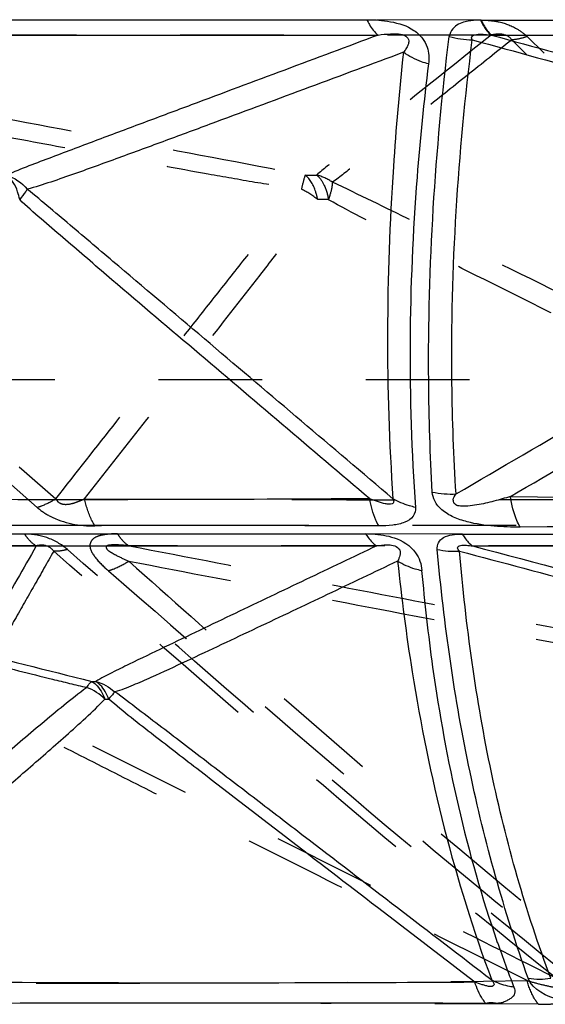
# Model space of a CAD drawing. Units: millimetres. Extents: x 2088 to 2980, y -3049 to -2384.
# Drawn here: x 2220 to 2232, y -2982 to -2960 of the extents above; entities that cross this region are included whole.
import ezdxf

# ---------------------------------------------------------------- set-up
doc = ezdxf.new("R2010")
doc.units = ezdxf.units.MM
doc.header["$LTSCALE"] = 23.1
doc.linetypes.add('HIDDEN', pattern=[0.2, 0.1, -0.1])
doc.layers.get('0').update_dxf_attribs({"linetype": 'CONTINUOUS'})
for name, color, linetype in [('02___PRT_ALL_AXES', 7, 'CONTINUOUS'), ('06___PRT_ALL_SURFS', 7, 'CONTINUOUS'), ('DEFAULT_2', 8, 'HIDDEN')]:
    doc.layers.add(name, color=color, linetype=linetype)

msp = doc.modelspace()

# ---------------------------------------------------------------- linework, layer by layer
at = {"color": 0, "linetype": 'Continuous'}
for p, q in [((2207.48079, -2960.32582), (2228.04494, -2960.31837)), ((2230.59389, -2960.32582), (2252.9527, -2960.31837)), ((2209.62041, -2971.77542), (2228.01944, -2971.7683)), ((2230.1733, -2971.77542), (2250.38568, -2971.77027))]:
    msp.add_line(p, q, dxfattribs=at)
for centre, radius, start, end in [((2230.43803, -2958.62614), 2.13848, 254.845711, 268.801716), ((2222.09045, -4641.00489), 1669.42398, 89.78652694, 90.38975865), ((2243.90894, -4973.9358), 2002.35496, 89.80447569, 90.35621545), ((2259.10869, -2971.13222), 29.78992, 199.08021, 201.124879), ((2225.10697, -4859.58969), 1877.36754, 89.82946741, 90.29825271)]:
    msp.add_arc(centre, radius, start, end, dxfattribs=at)
for points, knots in [([(2228.04494, -2960.31837), (2228.22031, -2960.31575), (2228.58131, -2960.34172), (2229.02424, -2960.47591), (2229.28787, -2960.71223), (2229.423, -2960.96896), (2229.43598, -2961.17745), (2229.41691, -2961.30125)], [0, 0, 0, 0, 0.27095178, 0.55897272, 0.6926813, 0.80649535, 1, 1, 1, 1]), ([(2228.04494, -2960.31837), (2228.06168, -2960.35486), (2228.12593, -2960.48046), (2228.21399, -2960.59767), (2228.29459, -2960.65911)], [0, 0, 0, 0, 0.28376611, 1, 1, 1, 1]), ([(2230.35922, -2960.33756), (2230.31804, -2960.34247), (2230.17335, -2960.3671), (2230.02979, -2960.43713), (2229.95984, -2960.51696)], [0, 0, 0, 0, 0.28091168, 1, 1, 1, 1]), ([(2230.59389, -2960.32582), (2230.6093, -2960.36113), (2230.66833, -2960.48274), (2230.74875, -2960.59732), (2230.82323, -2960.65952)], [0, 0, 0, 0, 0.2841921, 1, 1, 1, 1]), ([(2229.50185, -2970.83844), (2229.4553, -2970.01465), (2229.34767, -2966.62778), (2229.56431, -2963.23334), (2229.8791, -2960.69012)], [0, 0, 0, 0, 0.24355613, 1, 1, 1, 1]), ([(2229.41691, -2961.30125), (2229.36543, -2961.28706), (2229.16935, -2961.22449), (2228.98249, -2961.13053), (2228.85812, -2961.04238)], [0, 0, 0, 0, 0.25942301, 1, 1, 1, 1]), ([(2229.41689, -2961.30124), (2229.31271, -2962.1392), (2228.97966, -2965.41948), (2228.94975, -2968.7333), (2229.12728, -2971.17954)], [0, 0, 0, 0, 0.25610744, 1, 1, 1, 1]), ([(2231.46011, -2971.61954), (2231.26728, -2971.62176), (2230.87064, -2971.6076), (2230.36957, -2971.53759), (2229.97618, -2971.40852), (2229.71952, -2971.25844), (2229.5478, -2971.05988), (2229.50611, -2970.90656), (2229.50185, -2970.83844)], [0, 0, 0, 0, 0.25415339, 0.52265969, 0.66341332, 0.79751532, 0.91004543, 1, 1, 1, 1]), ([(2231.46011, -2971.61955), (2231.43308, -2971.57275), (2231.32712, -2971.35716), (2231.26913, -2971.12035), (2231.2433, -2970.93647)], [0, 0, 0, 0, 0.22542425, 1, 1, 1, 1]), ([(2228.31039, -2971.5925), (2228.28594, -2971.55055), (2228.18967, -2971.35934), (2228.13344, -2971.1498), (2228.10622, -2970.98692)], [0, 0, 0, 0, 0.22722984, 1, 1, 1, 1]), ([(2229.12731, -2971.17953), (2229.08175, -2971.16984), (2228.90719, -2971.1259), (2228.73887, -2971.05521), (2228.6242, -2970.98701)], [0, 0, 0, 0, 0.25878741, 1, 1, 1, 1]), ([(2229.1273, -2971.17955), (2229.13238, -2971.24729), (2229.09156, -2971.40176), (2228.87602, -2971.529), (2228.61054, -2971.58531), (2228.41377, -2971.59383), (2228.31039, -2971.5925)], [0, 0, 0, 0, 0.200119, 0.42328343, 0.69544867, 1, 1, 1, 1]), ([(2228.01827, -2971.76634), (2228.03556, -2971.79545), (2228.10233, -2971.89768), (2228.189, -2971.98928), (2228.26334, -2972.03723)], [0, 0, 0, 0, 0.2768233, 1, 1, 1, 1]), ([(2228.01944, -2971.7683), (2228.06961, -2971.76747), (2228.28211, -2971.77105), (2228.49449, -2971.80853), (2228.64923, -2971.85769)], [0, 0, 0, 0, 0.23606291, 1, 1, 1, 1]), ([(2229.61238, -2972.11759), (2229.60849, -2972.06673), (2229.62183, -2971.95486), (2229.75934, -2971.83466), (2229.95223, -2971.78266), (2230.09618, -2971.77463), (2230.1733, -2971.77542)], [0, 0, 0, 0, 0.20548614, 0.42166686, 0.68922241, 1, 1, 1, 1]), ([(2230.1733, -2971.77542), (2230.1893, -2971.80325), (2230.25093, -2971.90104), (2230.33053, -2971.98958), (2230.39923, -2972.03737)], [0, 0, 0, 0, 0.27723454, 1, 1, 1, 1]), ([(2228.64923, -2971.85769), (2228.83371, -2971.92038), (2229.14334, -2972.10738), (2229.2616, -2972.44424), (2229.26748, -2972.58286)], [0, 0, 0, 0, 0.58409462, 1, 1, 1, 1]), ([(2231.64039, -2981.67033), (2231.09944, -2980.17392), (2230.22055, -2977.01944), (2229.76393, -2973.78152), (2229.61238, -2972.11759)], [0, 0, 0, 0, 0.48779471, 1, 1, 1, 1]), ([(2229.2683, -2972.59122), (2229.21908, -2972.58087), (2229.03133, -2972.53328), (2228.85072, -2972.45448), (2228.72974, -2972.37747)], [0, 0, 0, 0, 0.25966866, 1, 1, 1, 1]), ([(2229.26491, -2972.58229), (2229.32843, -2973.30233), (2229.64327, -2976.10688), (2230.2649, -2978.88507), (2230.95131, -2980.86967)], [0, 0, 0, 0, 0.25607258, 1, 1, 1, 1]), ([(2233.32311, -2982.24758), (2233.16461, -2982.24962), (2232.83105, -2982.23577), (2232.24402, -2982.15885), (2231.73679, -2981.93627), (2231.64039, -2981.67033)], [0, 0, 0, 0, 0.25879681, 0.53818628, 1, 1, 1, 1]), ([(2230.69512, -2982.23046), (2230.66918, -2982.19952), (2230.56427, -2982.05573), (2230.49285, -2981.88962), (2230.45195, -2981.75863)], [0, 0, 0, 0, 0.22737133, 1, 1, 1, 1]), ([(2231.32011, -2981.86896), (2231.27599, -2981.86274), (2231.10636, -2981.83188), (2230.94122, -2981.77329), (2230.8284, -2981.71313)], [0, 0, 0, 0, 0.25842477, 1, 1, 1, 1]), ([(2231.32027, -2981.8685), (2231.33922, -2981.91156), (2231.36042, -2982.01547), (2231.26746, -2982.11031), (2231.18036, -2982.16086), (2231.10129, -2982.20135), (2231.00099, -2982.23231), (2230.92433, -2982.22844), (2230.88247, -2982.22204)], [0, 0, 0, 0, 0.20994195, 0.41624303, 0.53670744, 0.66491191, 0.81103435, 1, 1, 1, 1]), ([(2230.88247, -2982.22204), (2230.86486, -2982.21955), (2230.80218, -2982.21295), (2230.73879, -2982.22096), (2230.69468, -2982.23046)], [0, 0, 0, 0, 0.28269479, 1, 1, 1, 1])]:
    msp.add_open_spline(points, degree=3, knots=knots, dxfattribs=at)
for points in [[(2230.59389, -2960.32582), (2230.51558, -2960.32422), (2230.43684, -2960.32714), (2230.35922, -2960.33756)], [(2229.95984, -2960.51696), (2229.9198, -2960.56649), (2229.89292, -2960.62795), (2229.8791, -2960.69012)], [(2229.50185, -2970.83844), (2229.67489, -2970.8758), (2229.85458, -2970.8891), (2230.03135, -2970.87952)], [(2229.61238, -2972.11759), (2229.77478, -2972.15109), (2229.94279, -2972.16328), (2230.10842, -2972.15524)], [(2231.6404, -2981.67033), (2231.8061, -2981.69396), (2231.97674, -2981.6929), (2232.14253, -2981.66995)]]:
    msp.add_open_spline(points, degree=3, dxfattribs=at)
at = {"layer": '02___PRT_ALL_AXES', "color": 0, "linetype": 'HIDDEN'}
msp.add_line((2424.3718, -2968.33772), (2166.21096, -2968.33772), dxfattribs=at)
at = {"layer": '06___PRT_ALL_SURFS', "color": 0, "linetype": 'Continuous'}
for p, q in [((2207.79248, -2960.65952), (2228.29459, -2960.65911)), ((2230.82323, -2960.65952), (2253.11049, -2960.65911)), ((2209.91794, -2972.03737), (2228.26334, -2972.03723)), ((2230.39923, -2972.03737), (2250.54813, -2972.03723))]:
    msp.add_line(p, q, dxfattribs=at)
at = {"layer": '06___PRT_ALL_SURFS', "color": 0, "linetype": 'HIDDEN'}
for p, q in [((2230.81044, -2960.65952), (2210.10305, -2960.65911)), ((2220.67558, -2972.03737), (2203.13329, -2972.03723)), ((2242.30146, -2972.03737), (2222.74431, -2972.03723))]:
    msp.add_line(p, q, dxfattribs=at)
for centre, radius, start, end in [((2698.63551, -2424.0931), 726.03094, 227.69463224, 228.87402514), ((2226.77756, -2945.8924), 17.885, 269.646387, 270.471988), ((2225.81794, -2965.68964), 1.77237, 50.387468, 64.382378), ((2227.05612, -2967.66743), 3.34494, 87.707566, 91.850219), ((2228.38054, -1964.97974), 1006.02901, 269.62260704, 270.68680543), ((2221.72582, -2101.94779), 879.82914, 269.63065699, 270.64395715)]:
    msp.add_arc(centre, radius, start, end, dxfattribs=at)
at = {"layer": '06___PRT_ALL_SURFS', "color": 0, "linetype": 'Continuous'}
msp.add_arc((2243.78247, -1874.43014), 1096.57803, 269.34481907, 270.35661739, dxfattribs=at)
for points, knots in [([(2228.29459, -2960.65911), (2228.38642, -2960.64514), (2228.5292, -2960.62865), (2228.70057, -2960.62835), (2228.80833, -2960.64209), (2228.89167, -2960.66562), (2228.95954, -2960.7144), (2228.98584, -2960.79564), (2228.96357, -2960.88121), (2228.9165, -2960.9656), (2228.87842, -2961.01741), (2228.85813, -2961.04238)], [0, 0, 0, 0, 0.26791827, 0.41359736, 0.49308052, 0.58036478, 0.66272345, 0.72081117, 0.81531086, 0.90719064, 1, 1, 1, 1]), ([(2228.29459, -2960.65911), (2227.60033, -2960.91825), (2226.21211, -2961.43653), (2224.47717, -2962.08438), (2223.09051, -2962.60326), (2222.05234, -2962.99125), (2221.02621, -2963.38095), (2220.34282, -2963.63376), (2220.01287, -2963.77706)], [0, 0, 0, 0, 0.2512208, 0.5023463, 0.62782306, 0.75315256, 0.87804831, 1, 1, 1, 1]), ([(2230.03134, -2970.87952), (2229.97952, -2970.05764), (2229.85819, -2966.68208), (2230.07124, -2963.29708), (2230.39332, -2960.76417)], [0, 0, 0, 0, 0.24387072, 1, 1, 1, 1]), ([(2230.39332, -2960.76417), (2230.38549, -2960.74999), (2230.37139, -2960.7189), (2230.39835, -2960.66796), (2230.45629, -2960.6481), (2230.54827, -2960.63381), (2230.6733, -2960.64273), (2230.77314, -2960.6526), (2230.82323, -2960.65952)], [0, 0, 0, 0, 0.09235808, 0.1777832, 0.29269165, 0.42604891, 0.71161524, 1, 1, 1, 1]), ([(2230.39332, -2960.76417), (2231.36153, -2961.02933), (2233.29795, -2961.55974), (2236.20283, -2962.35463), (2238.62336, -2963.01854), (2240.56165, -2963.54507), (2241.5299, -2963.81355), (2242.01738, -2963.93579)], [0, 0, 0, 0, 0.24994503, 0.49989459, 0.74985975, 0.87486796, 1, 1, 1, 1]), ([(2230.82323, -2960.65952), (2232.71879, -2961.17877), (2235.5622, -2961.95697), (2239.35118, -2962.99704), (2241.24601, -2963.51281), (2242.19101, -2963.77679)], [0, 0, 0, 0, 0.50020837, 0.75028377, 1, 1, 1, 1]), ([(2228.85813, -2961.04238), (2228.16077, -2961.30202), (2226.76595, -2961.82111), (2225.02206, -2962.46898), (2223.62627, -2962.9856), (2222.57866, -2963.371), (2221.70446, -2963.68908), (2221.00353, -2963.93334), (2220.65048, -2964.04682), (2220.47159, -2964.09157)], [0, 0, 0, 0, 0.25013442, 0.50027454, 0.62534875, 0.75042756, 0.87550638, 0.93801528, 1, 1, 1, 1]), ([(2228.85813, -2961.04238), (2228.76613, -2961.892), (2228.47456, -2965.19733), (2228.45606, -2968.5292), (2228.6242, -2970.98701)], [0, 0, 0, 0, 0.25755045, 1, 1, 1, 1]), ([(2220.30651, -2964.32425), (2220.29461, -2964.26439), (2220.24167, -2964.06396), (2220.1339, -2963.86264), (2220.01287, -2963.77705)], [0, 0, 0, 0, 0.29163058, 1, 1, 1, 1]), ([(2220.47196, -2964.09149), (2220.46237, -2964.10831), (2220.41218, -2964.18933), (2220.35414, -2964.26517), (2220.3065, -2964.32425)], [0, 0, 0, 0, 0.20325862, 1, 1, 1, 1]), ([(2228.6242, -2970.98701), (2227.94519, -2970.41122), (2226.58725, -2969.25962), (2224.54994, -2967.53288), (2222.85312, -2966.0932), (2221.49375, -2964.94623), (2220.81709, -2964.37012), (2220.47169, -2964.09169)], [0, 0, 0, 0, 0.25013356, 0.50025814, 0.75035225, 0.87534944, 1, 1, 1, 1]), ([(2230.03135, -2970.87952), (2231.02658, -2970.29895), (2233.01726, -2969.13786), (2235.50597, -2967.68668), (2237.49813, -2966.52667), (2238.99346, -2965.65594), (2240.49742, -2964.78809), (2241.50085, -2964.2049), (2242.01751, -2963.93557)], [0, 0, 0, 0, 0.24952681, 0.4990907, 0.62390603, 0.7487783, 0.87381832, 1, 1, 1, 1]), ([(2228.10621, -2970.98693), (2227.45417, -2970.43361), (2226.15008, -2969.32701), (2224.19493, -2967.66608), (2222.56514, -2966.28257), (2221.26793, -2965.17008), (2220.61802, -2964.61543), (2220.30641, -2964.32417)], [0, 0, 0, 0, 0.25009026, 0.50017759, 0.75025173, 0.87525953, 1, 1, 1, 1]), ([(2231.2433, -2970.93647), (2232.1774, -2970.39046), (2234.04551, -2969.29819), (2236.84655, -2967.6578), (2239.17942, -2966.28819), (2241.038, -2965.18321), (2241.96148, -2964.62186), (2242.41203, -2964.32543)], [0, 0, 0, 0, 0.25008745, 0.50018324, 0.75029396, 0.87534398, 1, 1, 1, 1]), ([(2228.10621, -2970.98693), (2226.5821, -2970.99707), (2220.69672, -2971.02157), (2214.81096, -2970.9985), (2210.45011, -2970.93647)], [0, 0, 0, 0, 0.25896854, 1, 1, 1, 1]), ([(2231.2433, -2970.93647), (2231.12178, -2970.97403), (2230.93742, -2971.02697), (2230.6872, -2971.08869), (2230.49388, -2971.1274), (2230.32721, -2971.15228), (2230.18612, -2971.15509), (2230.08043, -2971.15221), (2229.98467, -2971.10455), (2229.95629, -2970.98814), (2230.00334, -2970.91948), (2230.03135, -2970.87952)], [0, 0, 0, 0, 0.2510309, 0.37841664, 0.50849946, 0.64018787, 0.71019345, 0.78660565, 0.84918562, 0.90369443, 1, 1, 1, 1]), ([(2228.6242, -2970.98701), (2228.6343, -2971.00886), (2228.64756, -2971.04261), (2228.63383, -2971.08681), (2228.59562, -2971.11153), (2228.53248, -2971.11355), (2228.42301, -2971.09702), (2228.27865, -2971.05321), (2228.16421, -2971.01024), (2228.10621, -2970.98693)], [0, 0, 0, 0, 0.11084455, 0.15542942, 0.20060678, 0.30949254, 0.43664318, 0.71223659, 1, 1, 1, 1]), ([(2209.91793, -2972.03737), (2211.91759, -2972.54031), (2215.91636, -2973.54384), (2219.91298, -2974.55595), (2221.91211, -2975.05654)], [0, 0, 0, 0, 0.50013204, 1, 1, 1, 1]), ([(2228.26333, -2972.03723), (2227.73687, -2972.28803), (2226.68419, -2972.78958), (2225.36876, -2973.41672), (2224.31734, -2973.91852), (2223.5311, -2974.29488), (2222.87829, -2974.60772), (2222.36891, -2974.85833), (2222.11905, -2974.98309), (2222.00539, -2975.05648)], [0, 0, 0, 0, 0.25176172, 0.50342159, 0.62915773, 0.75472841, 0.87978454, 0.94159032, 1, 1, 1, 1]), ([(2228.26333, -2972.03723), (2228.33711, -2972.02504), (2228.49743, -2972.00523), (2228.70736, -2972.02819), (2228.78425, -2972.13164), (2228.79044, -2972.18785), (2228.7803, -2972.2714), (2228.75158, -2972.33688), (2228.72975, -2972.37747)], [0, 0, 0, 0, 0.27855448, 0.62201058, 0.68826454, 0.73860087, 0.82830674, 1, 1, 1, 1]), ([(2230.10842, -2972.15525), (2230.08865, -2972.13464), (2230.0512, -2972.09888), (2230.08066, -2972.03983), (2230.1335, -2972.02701), (2230.19391, -2972.02121), (2230.28475, -2972.02474), (2230.35339, -2972.03134), (2230.39923, -2972.03737)], [0, 0, 0, 0, 0.19230032, 0.27329233, 0.3915319, 0.53464769, 0.68860227, 1, 1, 1, 1]), ([(2230.39923, -2972.03737), (2233.2427, -2972.79175), (2237.03337, -2973.79299), (2240.82097, -2974.80576), (2241.76713, -2975.05654)], [0, 0, 0, 0, 0.75034059, 1, 1, 1, 1]), ([(2209.68046, -2972.15524), (2210.68989, -2972.40908), (2212.70878, -2972.91674), (2215.23241, -2973.55129), (2217.25143, -2974.05864), (2218.76575, -2974.43934), (2220.02814, -2974.75503), (2220.91183, -2974.97722), (2221.41796, -2975.09898), (2221.67046, -2975.16314), (2221.79815, -2975.18785)], [0, 0, 0, 0, 0.2499775, 0.49995767, 0.62495024, 0.74994726, 0.8749577, 0.93747567, 0.96876509, 1, 1, 1, 1]), ([(2232.1427, -2981.67035), (2231.58557, -2980.1812), (2230.69465, -2977.03946), (2230.25012, -2973.81028), (2230.10811, -2972.15528)], [0, 0, 0, 0, 0.48906187, 1, 1, 1, 1]), ([(2230.10842, -2972.15524), (2231.06542, -2972.40908), (2232.97944, -2972.91674), (2235.37199, -2973.5513), (2237.28618, -2974.05865), (2238.72195, -2974.43936), (2239.91902, -2974.75504), (2240.75714, -2974.97731), (2241.23784, -2975.099), (2241.47782, -2975.16335), (2241.59952, -2975.18785)], [0, 0, 0, 0, 0.2499257, 0.49985605, 0.6248256, 0.74980312, 0.87480596, 0.93733822, 0.96866272, 1, 1, 1, 1]), ([(2228.72975, -2972.37747), (2228.20701, -2972.62589), (2227.16143, -2973.1226), (2225.85401, -2973.7426), (2224.80724, -2974.23723), (2224.0211, -2974.6062), (2223.36417, -2974.91148), (2222.8353, -2975.14419), (2222.56578, -2975.25219), (2222.42612, -2975.28693)], [0, 0, 0, 0, 0.250012, 0.50004011, 0.6250681, 0.75011845, 0.87522587, 0.93783197, 1, 1, 1, 1]), ([(2228.72975, -2972.37747), (2228.81625, -2973.20199), (2229.22645, -2976.36894), (2229.99888, -2979.4983), (2230.82833, -2981.71319)], [0, 0, 0, 0, 0.25955042, 1, 1, 1, 1]), ([(2221.80264, -2975.18919), (2221.81185, -2975.17446), (2221.8434, -2975.12692), (2221.87955, -2975.08089), (2221.91115, -2975.0566)], [0, 0, 0, 0, 0.30354508, 1, 1, 1, 1]), ([(2221.91113, -2975.05659), (2221.94302, -2975.07505), (2222.07679, -2975.17652), (2222.1625, -2975.3299), (2222.20722, -2975.4516)], [0, 0, 0, 0, 0.22130512, 1, 1, 1, 1]), ([(2222.28846, -2975.45115), (2222.27266, -2975.40724), (2222.20835, -2975.25676), (2222.1012, -2975.1169), (2221.9999, -2975.05669)], [0, 0, 0, 0, 0.28367503, 1, 1, 1, 1]), ([(2214.13306, -2981.67036), (2214.7661, -2981.1294), (2216.03195, -2980.04667), (2217.61572, -2978.69444), (2218.88419, -2977.61295), (2219.83773, -2976.80105), (2220.80226, -2975.9872), (2221.45127, -2975.44425), (2221.79616, -2975.19273)], [0, 0, 0, 0, 0.24894694, 0.49799832, 0.62259322, 0.74730789, 0.8723833, 1, 1, 1, 1]), ([(2222.42373, -2975.28749), (2222.41541, -2975.2983), (2222.37144, -2975.3538), (2222.32564, -2975.40781), (2222.2884, -2975.45115)], [0, 0, 0, 0, 0.19281643, 1, 1, 1, 1]), ([(2230.82833, -2981.71319), (2230.12804, -2981.17658), (2228.72746, -2980.10337), (2226.97662, -2978.76203), (2225.57596, -2977.68901), (2224.52515, -2976.88495), (2223.65031, -2976.21423), (2222.94946, -2975.68298), (2222.60237, -2975.41468), (2222.42446, -2975.28823)], [0, 0, 0, 0, 0.25019896, 0.50039471, 0.62548918, 0.75057634, 0.87563311, 0.93809986, 1, 1, 1, 1]), ([(2215.00444, -2981.72136), (2215.60868, -2981.2038), (2216.81705, -2980.16846), (2218.32671, -2978.87326), (2219.53318, -2977.83532), (2220.4366, -2977.05477), (2221.18722, -2976.40107), (2221.78031, -2975.86999), (2222.07059, -2975.59681), (2222.20695, -2975.45191)], [0, 0, 0, 0, 0.24992285, 0.49986565, 0.62485317, 0.74986413, 0.874926, 0.93749477, 1, 1, 1, 1]), ([(2230.45193, -2981.75865), (2229.77004, -2981.23581), (2228.40628, -2980.19007), (2226.36122, -2978.62075), (2224.65708, -2977.31252), (2223.29751, -2976.26145), (2222.61922, -2975.73279), (2222.29376, -2975.45214)], [0, 0, 0, 0, 0.24998476, 0.49997144, 0.74996448, 0.87497057, 1, 1, 1, 1]), ([(2230.45193, -2981.75865), (2229.11476, -2981.76677), (2223.96559, -2981.78716), (2218.81615, -2981.76963), (2215.00444, -2981.72136)], [0, 0, 0, 0, 0.2596907, 1, 1, 1, 1]), ([(2230.82833, -2981.71319), (2230.85336, -2981.74455), (2230.91052, -2981.81041), (2230.83242, -2981.85919), (2230.76817, -2981.8539), (2230.69341, -2981.83724), (2230.58636, -2981.80534), (2230.50534, -2981.77876), (2230.45194, -2981.75865)], [0, 0, 0, 0, 0.21186227, 0.29487354, 0.41033372, 0.55011575, 0.69872529, 1, 1, 1, 1])]:
    msp.add_open_spline(points, degree=3, knots=knots, dxfattribs=at)
at = {"layer": '06___PRT_ALL_SURFS', "color": 0, "linetype": 'HIDDEN'}
for points, knots in [([(2231.27264, -2960.76417), (2231.22642, -2960.68769), (2231.04457, -2960.61647), (2230.88413, -2960.64431), (2230.81044, -2960.65952)], [0, 0, 0, 0, 0.54289774, 1, 1, 1, 1]), ([(2210.10305, -2960.65911), (2212.86406, -2961.17744), (2217.00584, -2961.95365), (2222.52691, -2962.99446), (2225.28886, -2963.50729), (2226.66718, -2963.77706)], [0, 0, 0, 0, 0.50001312, 0.75002031, 1, 1, 1, 1]), ([(2230.81044, -2960.65952), (2230.16056, -2961.17873), (2229.18628, -2961.95782), (2228.04909, -2962.86562), (2227.40374, -2963.38533), (2227.08012, -2963.64219), (2226.92489, -2963.77679)], [0, 0, 0, 0, 0.50094525, 0.75128587, 0.87626485, 1, 1, 1, 1]), ([(2231.27264, -2960.76417), (2230.94058, -2961.02933), (2230.27649, -2961.55975), (2229.27976, -2962.35462), (2228.45012, -2963.01866), (2227.78227, -2963.54511), (2227.45176, -2963.81416), (2227.27683, -2963.93579)], [0, 0, 0, 0, 0.24988812, 0.49978395, 0.74970655, 0.87471299, 1, 1, 1, 1]), ([(2241.43404, -2970.87952), (2239.77739, -2969.21468), (2236.39175, -2965.84136), (2233.00097, -2962.47324), (2231.27264, -2960.76417)], [0, 0, 0, 0, 0.49142236, 1, 1, 1, 1]), ([(2209.9573, -2961.04238), (2211.34299, -2961.30202), (2214.11442, -2961.8211), (2217.57888, -2962.46896), (2220.35073, -2962.98559), (2222.4298, -2963.37095), (2224.16253, -2963.68907), (2225.54684, -2963.93322), (2226.23883, -2964.04705), (2226.58499, -2964.09157)], [0, 0, 0, 0, 0.25018118, 0.50036194, 0.62545104, 0.75053575, 0.87559536, 0.93806538, 1, 1, 1, 1]), ([(2226.66714, -2963.77709), (2226.6616, -2963.79443), (2226.63131, -2963.89852), (2226.60547, -2964.00383), (2226.58425, -2964.09148)], [0, 0, 0, 0, 0.16799002, 1, 1, 1, 1]), ([(2226.94799, -2964.32425), (2226.9367, -2964.26446), (2226.88656, -2964.06559), (2226.78492, -2963.8639), (2226.66715, -2963.77705)], [0, 0, 0, 0, 0.29367363, 1, 1, 1, 1]), ([(2226.92482, -2963.77685), (2226.99557, -2963.83239), (2227.11301, -2964.01177), (2227.16906, -2964.211), (2227.18944, -2964.32514)], [0, 0, 0, 0, 0.43687521, 1, 1, 1, 1]), ([(2221.11276, -2970.98701), (2221.56599, -2970.4112), (2222.47255, -2969.25959), (2223.60614, -2967.82031), (2224.51367, -2966.66913), (2225.19549, -2965.80609), (2225.76481, -2965.08686), (2226.22618, -2964.51393), (2226.4599, -2964.22814), (2226.58498, -2964.09169)], [0, 0, 0, 0, 0.24972071, 0.49946175, 0.62435072, 0.74927157, 0.87428778, 0.93692173, 1, 1, 1, 1]), ([(2227.18944, -2964.32514), (2227.20385, -2964.28698), (2227.2467, -2964.16137), (2227.28095, -2964.02833), (2227.27673, -2963.93588)], [0, 0, 0, 0, 0.30591434, 1, 1, 1, 1]), ([(2241.43404, -2970.87952), (2240.25375, -2970.29898), (2237.89327, -2969.13795), (2234.35259, -2967.39712), (2231.40285, -2965.9465), (2229.04496, -2964.79136), (2227.86799, -2964.2143), (2227.27659, -2963.93557)], [0, 0, 0, 0, 0.25024152, 0.50046525, 0.75062946, 0.87561625, 1, 1, 1, 1]), ([(2221.75413, -2970.98693), (2222.18914, -2970.43361), (2223.0592, -2969.32694), (2224.36319, -2967.66602), (2225.45064, -2966.28207), (2226.31374, -2965.16948), (2226.74726, -2964.61364), (2226.94805, -2964.32417)], [0, 0, 0, 0, 0.24993739, 0.49988617, 0.74986793, 0.87489848, 1, 1, 1, 1]), ([(2240.43954, -2970.93647), (2239.33137, -2970.39047), (2237.11517, -2969.29829), (2233.79228, -2967.65781), (2231.02458, -2966.28897), (2228.82126, -2965.18368), (2227.7248, -2964.62493), (2227.18996, -2964.32543)], [0, 0, 0, 0, 0.25028163, 0.50055325, 0.75078305, 0.8758113, 1, 1, 1, 1]), ([(2221.11276, -2970.98701), (2221.12488, -2971.01342), (2221.16204, -2971.06603), (2221.27892, -2971.12116), (2221.43665, -2971.10786), (2221.60242, -2971.05613), (2221.705, -2971.01086), (2221.75413, -2970.98693)], [0, 0, 0, 0, 0.12308043, 0.26234365, 0.52664905, 0.76850552, 1, 1, 1, 1]), ([(2220.67557, -2972.03737), (2220.38963, -2972.54028), (2219.96002, -2973.2942), (2219.39205, -2974.2995), (2219.10482, -2974.79968), (2218.97629, -2975.05654)], [0, 0, 0, 0, 0.50093761, 0.75129843, 1, 1, 1, 1]), ([(2221.06494, -2972.15525), (2221.01853, -2972.09207), (2220.88395, -2972.00762), (2220.73754, -2972.02276), (2220.67557, -2972.03737)], [0, 0, 0, 0, 0.55183818, 1, 1, 1, 1]), ([(2222.74431, -2972.03723), (2222.69255, -2972.03151), (2222.61503, -2972.02402), (2222.51204, -2972.01729), (2222.43678, -2972.01467), (2222.36145, -2972.01667), (2222.29827, -2972.02114), (2222.23224, -2972.03867), (2222.23586, -2972.10154), (2222.27965, -2972.14108), (2222.35568, -2972.19159), (2222.50844, -2972.27504), (2222.6449, -2972.33734), (2222.73772, -2972.37747)], [0, 0, 0, 0, 0.13788493, 0.20629395, 0.27299362, 0.33804116, 0.40274406, 0.45077659, 0.48939908, 0.54053009, 0.60267277, 0.7322213, 1, 1, 1, 1]), ([(2222.74431, -2972.03723), (2224.05121, -2972.28805), (2226.665, -2972.78964), (2230.58543, -2973.54258), (2233.85239, -2974.1689), (2236.46289, -2974.67332), (2237.76779, -2974.92158), (2238.41704, -2975.05648)], [0, 0, 0, 0, 0.25012776, 0.50024928, 0.75034904, 0.87536148, 1, 1, 1, 1]), ([(2221.06493, -2972.15524), (2220.92048, -2972.40908), (2220.63156, -2972.91674), (2220.27028, -2973.55123), (2219.98109, -2974.0587), (2219.80005, -2974.37561), (2219.65514, -2974.62911), (2219.54535, -2974.81819), (2219.4555, -2974.97726), (2219.37669, -2975.09822), (2219.34178, -2975.1638), (2219.315, -2975.18785)], [0, 0, 0, 0, 0.25020647, 0.50040473, 0.625496, 0.75057257, 0.81309733, 0.87559808, 0.93802213, 0.96916009, 1, 1, 1, 1]), ([(2232.26274, -2981.67035), (2230.3941, -2980.17347), (2226.62625, -2977.04154), (2222.9475, -2973.80683), (2221.06509, -2972.15528)], [0, 0, 0, 0, 0.48877772, 1, 1, 1, 1]), ([(2222.73772, -2972.37747), (2223.66275, -2973.2031), (2227.25339, -2976.38438), (2230.90121, -2979.50497), (2233.69056, -2981.71319)], [0, 0, 0, 0, 0.25844555, 1, 1, 1, 1]), ([(2222.73772, -2972.37747), (2224.03426, -2972.62589), (2226.6274, -2973.12258), (2229.86901, -2973.74257), (2232.46262, -2974.23721), (2234.40816, -2974.60609), (2236.02978, -2974.91138), (2237.32407, -2975.14357), (2237.9708, -2975.25209), (2238.29432, -2975.28693)], [0, 0, 0, 0, 0.2502281, 0.50046025, 0.62557909, 0.75070032, 0.87581426, 0.93832367, 1, 1, 1, 1]), ([(2232.26275, -2981.67036), (2231.18324, -2981.12935), (2226.87108, -2978.96797), (2222.55924, -2976.80595), (2219.32301, -2975.19273)], [0, 0, 0, 0, 0.25033393, 1, 1, 1, 1]), ([(2231.61416, -2981.72136), (2230.58282, -2981.20381), (2228.52024, -2980.16851), (2225.94254, -2978.87332), (2223.88125, -2977.83542), (2222.33648, -2977.05489), (2221.05082, -2976.40165), (2220.02941, -2975.87059), (2219.52302, -2975.59857), (2219.27714, -2975.45191)], [0, 0, 0, 0, 0.25013764, 0.50027743, 0.62534796, 0.75041654, 0.87546509, 0.93793801, 1, 1, 1, 1]), ([(2231.61416, -2981.72136), (2231.71782, -2981.75083), (2231.91741, -2981.80576), (2232.18816, -2981.86563), (2232.34285, -2981.8911), (2232.50151, -2981.89382), (2232.45256, -2981.80651), (2232.38185, -2981.74641), (2232.3106, -2981.70029), (2232.26315, -2981.67057)], [0, 0, 0, 0, 0.27336007, 0.53737957, 0.65833577, 0.74861514, 0.7923086, 0.8579943, 1, 1, 1, 1])]:
    msp.add_open_spline(points, degree=3, knots=knots, dxfattribs=at)
at = {"layer": '06___PRT_ALL_SURFS', "color": 0, "linetype": 'Continuous'}
for points in [[(2220.01287, -2963.77709), (2220.18923, -2963.83453), (2220.35318, -2963.94904), (2220.47197, -2964.09148)], [(2221.91211, -2975.05654), (2221.9432, -2975.0567), (2221.9743, -2975.0566), (2222.00539, -2975.05648)], [(2221.99989, -2975.0567), (2222.15528, -2975.09835), (2222.30436, -2975.17967), (2222.42375, -2975.2875)], [(2222.20723, -2975.45161), (2222.09054, -2975.34104), (2221.95174, -2975.24924), (2221.80263, -2975.18918)], [(2222.20697, -2975.45192), (2222.23589, -2975.45114), (2222.26483, -2975.45164), (2222.29376, -2975.45214)]]:
    msp.add_open_spline(points, degree=3, dxfattribs=at)
at = {"layer": '06___PRT_ALL_SURFS', "color": 0, "linetype": 'HIDDEN'}
msp.add_open_spline([(2227.27674, -2963.93585), (2227.17092, -2963.86256), (2227.04979, -2963.80772), (2226.92482, -2963.77686)], degree=3, dxfattribs=at)
at = {"layer": 'DEFAULT_2', "color": 0, "linetype": 'HIDDEN'}
for p, q in [((2230.57923, -2960.32582), (2228.04494, -2960.31837)), ((2230.1733, -2971.77542), (2228.01944, -2971.7683))]:
    msp.add_line(p, q, dxfattribs=at)
for centre, radius, start, end in [((95.29131, -5118.47144), 3036.43005, 45.01475163, 45.28627859), ((4003.14417, -942.63005), 2700.3958, 228.37828542, 228.69482408), ((2228.62866, -4810.50762), 1838.92713, 89.62665005, 90.20700521), ((2222.05401, -4846.53629), 1864.31453, 89.69843967, 90.1750731)]:
    msp.add_arc(centre, radius, start, end, dxfattribs=at)
for points in [[(2230.57923, -2960.32582), (2230.66103, -2960.32412), (2230.74316, -2960.32782), (2230.82439, -2960.33756)], [(2231.38286, -2960.51696), (2231.46644, -2960.5663), (2231.54489, -2960.62509), (2231.61693, -2960.69011)]]:
    msp.add_open_spline(points, degree=3, dxfattribs=at)
for points, knots in [([(2230.57924, -2960.32582), (2230.59481, -2960.36113), (2230.65445, -2960.48285), (2230.73554, -2960.59739), (2230.81044, -2960.65952)], [0, 0, 0, 0, 0.28396887, 1, 1, 1, 1]), ([(2230.82439, -2960.33756), (2230.8721, -2960.3427), (2231.06617, -2960.37288), (2231.25389, -2960.44377), (2231.38286, -2960.51696)], [0, 0, 0, 0, 0.24449085, 1, 1, 1, 1]), ([(2231.61675, -2960.69026), (2231.58611, -2960.70118), (2231.47442, -2960.73742), (2231.35765, -2960.76109), (2231.27271, -2960.76416)], [0, 0, 0, 0, 0.27682394, 1, 1, 1, 1]), ([(2220.69517, -2971.17953), (2220.72871, -2971.1694), (2220.87383, -2971.11896), (2221.01129, -2971.04814), (2221.11276, -2970.98701)], [0, 0, 0, 0, 0.22828014, 1, 1, 1, 1]), ([(2221.98478, -2971.5925), (2221.9575, -2971.55078), (2221.85047, -2971.36178), (2221.78565, -2971.15086), (2221.75413, -2970.98692)], [0, 0, 0, 0, 0.2299272, 1, 1, 1, 1]), ([(2220.69516, -2971.17955), (2220.78259, -2971.25664), (2221.16705, -2971.51326), (2221.64363, -2971.59711), (2221.98477, -2971.5925)], [0, 0, 0, 0, 0.2546554, 1, 1, 1, 1]), ([(2221.36873, -2972.11759), (2221.23605, -2972.00227), (2220.9296, -2971.82558), (2220.58223, -2971.77359), (2220.41433, -2971.77542)], [0, 0, 0, 0, 0.51147546, 1, 1, 1, 1]), ([(2220.41434, -2971.77542), (2220.43296, -2971.80341), (2220.50586, -2971.90335), (2220.59828, -2971.99084), (2220.67557, -2972.03737)], [0, 0, 0, 0, 0.27148336, 1, 1, 1, 1]), ([(2222.48375, -2971.77027), (2222.41523, -2971.76935), (2222.2832, -2971.77419), (2222.10116, -2971.80271), (2221.94494, -2971.85912), (2221.82323, -2972.04845), (2222.00777, -2972.34162), (2222.17584, -2972.50083), (2222.28252, -2972.59142)], [0, 0, 0, 0, 0.14398536, 0.27635295, 0.38849742, 0.48189119, 0.70593075, 1, 1, 1, 1]), ([(2222.48375, -2971.77027), (2222.50222, -2971.79901), (2222.57416, -2971.90091), (2222.66649, -2971.99053), (2222.7443, -2972.03723)], [0, 0, 0, 0, 0.27350271, 1, 1, 1, 1]), ([(2221.36874, -2972.11759), (2221.34137, -2972.12556), (2221.24233, -2972.15076), (2221.13846, -2972.16209), (2221.06494, -2972.15524)], [0, 0, 0, 0, 0.27848286, 1, 1, 1, 1]), ([(2232.60758, -2981.67033), (2230.73117, -2980.17209), (2226.94891, -2977.02818), (2223.25757, -2973.77958), (2221.36873, -2972.11759)], [0, 0, 0, 0, 0.48833016, 1, 1, 1, 1]), ([(2222.28252, -2972.59142), (2222.31914, -2972.58057), (2222.47797, -2972.52546), (2222.62769, -2972.44625), (2222.73772, -2972.37747)], [0, 0, 0, 0, 0.22741523, 1, 1, 1, 1]), ([(2222.28252, -2972.59142), (2224.13227, -2974.19829), (2227.74506, -2977.34211), (2231.4308, -2980.401), (2233.25189, -2981.86851)], [0, 0, 0, 0, 0.51163393, 1, 1, 1, 1]), ([(2231.86627, -2982.24758), (2231.94203, -2982.24854), (2232.09027, -2982.2469), (2232.30531, -2982.23279), (2232.50523, -2982.20599), (2232.67281, -2982.16054), (2232.81513, -2982.08645), (2232.84569, -2981.9307), (2232.74848, -2981.79151), (2232.66036, -2981.71251), (2232.60758, -2981.67033)], [0, 0, 0, 0, 0.15635158, 0.30559949, 0.44517329, 0.56977952, 0.66912436, 0.75288202, 0.86058842, 1, 1, 1, 1]), ([(2231.86627, -2982.24758), (2231.83847, -2982.21355), (2231.72613, -2982.05314), (2231.65378, -2981.86746), (2231.61416, -2981.72136)], [0, 0, 0, 0, 0.22497864, 1, 1, 1, 1])]:
    msp.add_open_spline(points, degree=3, knots=knots, dxfattribs=at)

doc.saveas('drawing.dxf')
